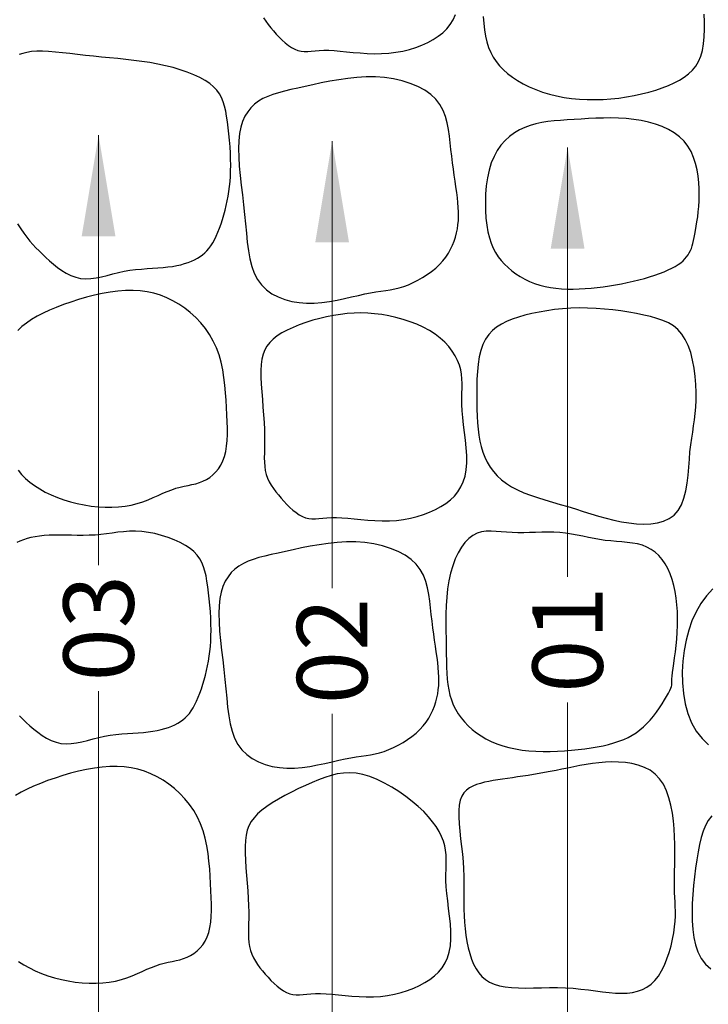
# Model space of a CAD drawing. Extents: x -125 to 46, y 21 to 216.
# Drawn here: x 23 to 24, y 43 to 44 of the extents above; entities that cross this region are included whole.
import ezdxf

# ---------------------------------------------------------------- set-up
doc = ezdxf.new("R2010")
doc.units = 0
doc.header["$LTSCALE"] = 0.5
doc.header["$MEASUREMENT"] = 0
doc.layers.add('OBJ3', color=3, linetype='Continuous')
doc.layers.add('text', color=2, linetype='Continuous')
doc.styles.add('08r', font='romans.shx', dxfattribs={"height": 0.08})

msp = doc.modelspace()

# ---------------------------------------------------------------- linework, layer by layer
at = {"layer": 'OBJ3'}
for points in [[(23.25279, 44.20463), (23.25527, 44.20082), (23.258, 44.19709), (23.26093, 44.19341), (23.26403, 44.18978), (23.26727, 44.18617), (23.27061, 44.18264), (23.27404, 44.17928), (23.27755, 44.17616), (23.28111, 44.17335), (23.28471, 44.17093), (23.28832, 44.16897), (23.29194, 44.16756), (23.29554, 44.16672), (23.29921, 44.16638), (23.30302, 44.16641), (23.30704, 44.16669), (23.31137, 44.16709), (23.31607, 44.16749), (23.32122, 44.16776), (23.32692, 44.16779), (23.3332, 44.16749), (23.34002, 44.16692), (23.34727, 44.1662), (23.35489, 44.16543), (23.36278, 44.16471), (23.37085, 44.16416), (23.37902, 44.16387), (23.3872, 44.16396), (23.39532, 44.16451), (23.40331, 44.16552), (23.41112, 44.16697), (23.41871, 44.16884), (23.42602, 44.17111), (23.433, 44.17375), (23.4396, 44.17676), (23.44577, 44.1801), (23.45146, 44.18376), (23.45663, 44.18779), (23.46124, 44.19223), (23.46527, 44.19712), (23.46866, 44.20251), (23.4714, 44.20844)], [(23.50275, 44.20633), (23.50334, 44.19842), (23.5042, 44.19091), (23.50539, 44.18384), (23.50696, 44.17724), (23.50894, 44.1711), (23.51134, 44.16536), (23.51419, 44.16), (23.51752, 44.15496), (23.52133, 44.15021), (23.52567, 44.1457), (23.53054, 44.1414), (23.53596, 44.13727), (23.5419, 44.13334), (23.54832, 44.12964), (23.55518, 44.12621), (23.56244, 44.12306), (23.57006, 44.12025), (23.57801, 44.11781), (23.58623, 44.11576), (23.5947, 44.11413), (23.60336, 44.11292), (23.61217, 44.11211), (23.6211, 44.11168), (23.6301, 44.11161), (23.63911, 44.1119), (23.64811, 44.11252), (23.65704, 44.11346), (23.66587, 44.1147), (23.67453, 44.11623), (23.68297, 44.11803), (23.69115, 44.12009), (23.699, 44.12239), (23.70647, 44.12492), (23.71351, 44.12766), (23.72006, 44.1306), (23.72609, 44.13374), (23.73156, 44.13714), (23.73646, 44.14089), (23.7408, 44.14506), (23.74455, 44.14974), (23.7477, 44.15501), (23.75025, 44.16095), (23.75218, 44.16764), (23.7535, 44.17511), (23.75427, 44.1832), (23.75458, 44.19169), (23.7545, 44.20037), (23.75412, 44.20903)], [(22.97302, 43.97026), (22.97655, 43.9646), (22.98002, 43.95948), (22.98344, 43.95484), (22.98686, 43.9506), (22.9903, 43.94665), (22.99382, 43.9429), (22.99745, 43.93928), (23.00123, 43.93567), (23.00521, 43.932), (23.00941, 43.9282), (23.01384, 43.92438), (23.01849, 43.92065), (23.02334, 43.91715), (23.0284, 43.91401), (23.03364, 43.91135), (23.03907, 43.90932), (23.04467, 43.90803), (23.05043, 43.90756), (23.05635, 43.90783), (23.0624, 43.90866), (23.06857, 43.90992), (23.07485, 43.91145), (23.08122, 43.91309), (23.08767, 43.91471), (23.09418, 43.91613), (23.10074, 43.91726), (23.1073, 43.91811), (23.11381, 43.91876), (23.12022, 43.91926), (23.1265, 43.91967), (23.13258, 43.92007), (23.13842, 43.92051), (23.14397, 43.92106), (23.1492, 43.92177), (23.15411, 43.92264), (23.15871, 43.92368), (23.16301, 43.92486), (23.16703, 43.92619), (23.17078, 43.92767), (23.17427, 43.92927), (23.17752, 43.931), (23.18054, 43.93286), (23.18335, 43.93487), (23.18597, 43.93708), (23.18843, 43.93951), (23.19075, 43.94219), (23.19295, 43.94517), (23.19505, 43.94847), (23.19707, 43.95214), (23.19903, 43.95619), (23.20093, 43.96058), (23.20275, 43.96526), (23.20449, 43.97018), (23.20613, 43.97528), (23.20767, 43.98051), (23.20909, 43.98581), (23.21038, 43.99113), (23.21154, 43.99644), (23.21255, 44.00177), (23.21342, 44.00716), (23.21414, 44.01268), (23.2147, 44.01836), (23.2151, 44.02425), (23.21535, 44.03042), (23.21542, 44.03689), (23.21532, 44.04371), (23.21507, 44.05079), (23.21466, 44.05802), (23.21412, 44.0653), (23.21346, 44.07252), (23.21268, 44.07957), (23.2118, 44.08634), (23.21083, 44.09273), (23.20976, 44.09866), (23.20851, 44.10415), (23.20699, 44.10923), (23.20508, 44.11394), (23.20268, 44.11833), (23.19971, 44.12245), (23.19605, 44.12632), (23.1916, 44.12999), (23.18629, 44.1335), (23.1802, 44.13684), (23.17341, 44.13998), (23.16601, 44.14291), (23.15812, 44.14561), (23.14982, 44.14807), (23.14121, 44.15026), (23.13238, 44.15217), (23.12342, 44.15379), (23.11437, 44.15516), (23.10524, 44.15633), (23.09607, 44.15735), (23.08686, 44.15827), (23.07764, 44.15914), (23.06844, 44.16002), (23.05928, 44.16094), (23.05019, 44.16195), (23.04123, 44.163), (23.03249, 44.16403), (23.02404, 44.16497), (23.01595, 44.16576), (23.00832, 44.16635), (23.0012, 44.16666), (22.99468, 44.16663), (22.98882, 44.16623), (22.9836, 44.16545), (22.97898, 44.16432), (22.97491, 44.16286)], [(22.97359, 43.68979), (22.97749, 43.68491), (22.98188, 43.6804), (22.98677, 43.67618), (22.99219, 43.67218), (22.9981, 43.66841), (23.00444, 43.66488), (23.01116, 43.66163), (23.01821, 43.65866), (23.02555, 43.65601), (23.03311, 43.65368), (23.04086, 43.6517), (23.04874, 43.65009), (23.05669, 43.64886), (23.06464, 43.64802), (23.07254, 43.64758), (23.08032, 43.64755), (23.08792, 43.64795), (23.09528, 43.64878), (23.10234, 43.65006), (23.10906, 43.65177), (23.11543, 43.65383), (23.1215, 43.65614), (23.1273, 43.65857), (23.13285, 43.66104), (23.13818, 43.66343), (23.14333, 43.66563), (23.14832, 43.66754), (23.15317, 43.66908), (23.15791, 43.67032), (23.16252, 43.67136), (23.16701, 43.67231), (23.17139, 43.67326), (23.17566, 43.67433), (23.17982, 43.6756), (23.18388, 43.67718), (23.18782, 43.67917), (23.19162, 43.68157), (23.19522, 43.68441), (23.19857, 43.68768), (23.20162, 43.6914), (23.20432, 43.69557), (23.20663, 43.70021), (23.20849, 43.70531), (23.20987, 43.71088), (23.21081, 43.71691), (23.21138, 43.72336), (23.21163, 43.7302), (23.21162, 43.73741), (23.21141, 43.74496), (23.21106, 43.75283), (23.21063, 43.76098), (23.21015, 43.76938), (23.20957, 43.77796), (23.2088, 43.78665), (23.20776, 43.79537), (23.20636, 43.80404), (23.20453, 43.81258), (23.20218, 43.82093), (23.19923, 43.82901), (23.19562, 43.83674), (23.19139, 43.84409), (23.1866, 43.85103), (23.18131, 43.85755), (23.17559, 43.8636), (23.16951, 43.86917), (23.16312, 43.87422), (23.15649, 43.87873), (23.14966, 43.88268), (23.14265, 43.88606), (23.13543, 43.88887), (23.128, 43.89111), (23.12034, 43.89277), (23.11244, 43.89386), (23.10429, 43.89438), (23.09588, 43.89432), (23.08721, 43.8937), (23.07834, 43.89256), (23.06934, 43.89096), (23.0603, 43.88897), (23.05129, 43.88663), (23.04238, 43.88402), (23.03366, 43.88118), (23.02519, 43.87819), (23.01705, 43.87508), (23.00929, 43.87184), (23.00196, 43.86847), (22.9951, 43.86493), (22.98876, 43.86121), (22.98298, 43.85729), (22.97782, 43.85314), (22.97331, 43.84875)], [(22.97509, 43.40991), (22.97887, 43.40631), (22.98285, 43.40264), (22.98705, 43.39884), (22.99148, 43.39501), (22.99613, 43.39128), (23.00098, 43.38779), (23.00603, 43.38464), (23.01128, 43.38199), (23.0167, 43.37995), (23.0223, 43.37866), (23.02807, 43.3782), (23.03398, 43.37846), (23.04003, 43.3793), (23.04621, 43.38056), (23.05249, 43.38209), (23.05886, 43.38373), (23.06531, 43.38534), (23.07182, 43.38677), (23.07838, 43.3879), (23.08493, 43.38875), (23.09145, 43.38939), (23.09786, 43.38989), (23.10413, 43.39031), (23.11021, 43.39071), (23.11606, 43.39115), (23.12161, 43.3917), (23.12684, 43.39241), (23.13175, 43.39328), (23.13635, 43.39431), (23.14065, 43.3955), (23.14467, 43.39683), (23.14842, 43.3983), (23.15191, 43.39991), (23.15516, 43.40164), (23.15818, 43.4035), (23.16099, 43.40551), (23.16361, 43.40771), (23.16607, 43.41014), (23.16839, 43.41283), (23.17059, 43.4158), (23.17268, 43.41911), (23.17471, 43.42278), (23.17667, 43.42683), (23.17857, 43.43122), (23.18039, 43.4359), (23.18213, 43.44082), (23.18377, 43.44591), (23.18531, 43.45114), (23.18673, 43.45644), (23.18802, 43.46177), (23.18917, 43.46708), (23.19019, 43.47241), (23.19106, 43.4778), (23.19177, 43.48331), (23.19234, 43.48899), (23.19274, 43.49489), (23.19298, 43.50105), (23.19306, 43.50753), (23.19296, 43.51435), (23.19271, 43.52143), (23.1923, 43.52866), (23.19176, 43.53594), (23.1911, 43.54315), (23.19032, 43.5502), (23.18944, 43.55698), (23.18847, 43.56337), (23.1874, 43.5693), (23.18615, 43.57478), (23.18462, 43.57986), (23.18271, 43.58458), (23.18032, 43.58897), (23.17735, 43.59308), (23.17368, 43.59696), (23.16923, 43.60063), (23.16394, 43.60413), (23.1579, 43.60743), (23.15127, 43.61046), (23.1442, 43.61318), (23.13682, 43.61553), (23.12929, 43.61746), (23.12176, 43.61892), (23.11437, 43.61986), (23.10724, 43.62024), (23.10035, 43.62016), (23.09364, 43.61972), (23.08707, 43.61903), (23.08058, 43.6182), (23.07412, 43.61733), (23.06763, 43.61653), (23.06108, 43.61591), (23.05442, 43.61556), (23.04769, 43.61543), (23.04094, 43.61546), (23.03424, 43.61558), (23.02763, 43.61573), (23.02118, 43.61585), (23.01494, 43.61586), (23.00896, 43.61571), (23.00329, 43.61533), (22.99794, 43.61474), (22.99289, 43.61394), (22.98815, 43.61295), (22.9837, 43.61179), (22.97954, 43.61047), (22.97567, 43.609), (22.97207, 43.6074)], [(23.76387, 43.55476), (23.75664, 43.54679), (23.75032, 43.53801), (23.74488, 43.52849), (23.74028, 43.5183), (23.73651, 43.50752), (23.73353, 43.49622), (23.73132, 43.48446), (23.72985, 43.47235), (23.72918, 43.46004), (23.72936, 43.44773), (23.73046, 43.43561), (23.73253, 43.42386), (23.73563, 43.41267), (23.73983, 43.40223), (23.74518, 43.39273), (23.7517, 43.38431), (23.75918, 43.37694)], [(22.97415, 43.13024), (22.98005, 43.12647), (22.98639, 43.12295), (22.99311, 43.11969), (23.00016, 43.11673), (23.0075, 43.11407), (23.01507, 43.11175), (23.02282, 43.10977), (23.03069, 43.10815), (23.03864, 43.10692), (23.04659, 43.10608), (23.05449, 43.10564), (23.06227, 43.10562), (23.06987, 43.10601), (23.07724, 43.10684), (23.0843, 43.10812), (23.09101, 43.10983), (23.09738, 43.1119), (23.10346, 43.1142), (23.10925, 43.11664), (23.1148, 43.11911), (23.12013, 43.12149), (23.12528, 43.12369), (23.13027, 43.1256), (23.13513, 43.12714), (23.13986, 43.12838), (23.14447, 43.12942), (23.14896, 43.13037), (23.15334, 43.13133), (23.15761, 43.13239), (23.16177, 43.13366), (23.16583, 43.13525), (23.16978, 43.13723), (23.17357, 43.13964), (23.17717, 43.14247), (23.18052, 43.14575), (23.18357, 43.14946), (23.18627, 43.15364), (23.18858, 43.15827), (23.19044, 43.16337), (23.19182, 43.16895), (23.19277, 43.17497), (23.19333, 43.18142), (23.19358, 43.18827), (23.19357, 43.19548), (23.19336, 43.20303), (23.19301, 43.21089), (23.19258, 43.21904), (23.1921, 43.22744), (23.19152, 43.23602), (23.19075, 43.24471), (23.18971, 43.25343), (23.18831, 43.2621), (23.18648, 43.27065), (23.18413, 43.279), (23.18118, 43.28707), (23.17757, 43.2948), (23.17334, 43.30215), (23.16855, 43.3091), (23.16326, 43.31561), (23.15755, 43.32167), (23.15146, 43.32723), (23.14507, 43.33228), (23.13844, 43.3368), (23.13161, 43.34074), (23.1246, 43.34412), (23.11738, 43.34693), (23.10995, 43.34917), (23.10229, 43.35084), (23.0944, 43.35193), (23.08625, 43.35245), (23.07784, 43.35239), (23.06916, 43.35177), (23.06029, 43.35063), (23.0513, 43.34903), (23.04226, 43.34703), (23.03324, 43.3447), (23.02434, 43.34208), (23.01561, 43.33925), (23.00714, 43.33625), (22.999, 43.33314), (22.99124, 43.32991), (22.98391, 43.32653), (22.97705, 43.323), (22.97071, 43.31928)], [(23.76269, 43.29604), (23.75876, 43.29101), (23.75555, 43.28521), (23.75293, 43.27867), (23.75076, 43.27145), (23.74892, 43.26358), (23.74727, 43.25511), (23.74572, 43.24609), (23.74429, 43.23662), (23.74301, 43.22681), (23.74193, 43.21676), (23.7411, 43.2066), (23.74056, 43.19642), (23.74035, 43.18635), (23.74053, 43.17648), (23.74115, 43.16693), (23.74234, 43.1578), (23.74423, 43.14919), (23.74697, 43.14119), (23.75069, 43.1339), (23.75555, 43.12741), (23.76167, 43.12183)]]:
    msp.add_lwpolyline(points, dxfattribs=at)
for points in [[(23.46602, 44.05465), (23.46524, 44.0623), (23.46439, 44.07), (23.46333, 44.07765), (23.46188, 44.08515), (23.45988, 44.09243), (23.45716, 44.09938), (23.45356, 44.10592), (23.44891, 44.11196), (23.4431, 44.11741), (23.43622, 44.12225), (23.4284, 44.12646), (23.41978, 44.13002), (23.41051, 44.13292), (23.40072, 44.13512), (23.39055, 44.13662), (23.38015, 44.13739), (23.36964, 44.13744), (23.3591, 44.13687), (23.34864, 44.13577), (23.33832, 44.13428), (23.32823, 44.1325), (23.31845, 44.13055), (23.30906, 44.12854), (23.30015, 44.12659), (23.29177, 44.12477), (23.28394, 44.12304), (23.27662, 44.12132), (23.26981, 44.11952), (23.26347, 44.11755), (23.25761, 44.11534), (23.25219, 44.1128), (23.2472, 44.10984), (23.24262, 44.1064), (23.23849, 44.10242), (23.23482, 44.09786), (23.23165, 44.09267), (23.22901, 44.08681), (23.22692, 44.08024), (23.22542, 44.07291), (23.22453, 44.06479), (23.22426, 44.05585), (23.22453, 44.0462), (23.22523, 44.03598), (23.22624, 44.02531), (23.22746, 44.01434), (23.22879, 44.00319), (23.23011, 43.992), (23.23131, 43.9809), (23.23234, 43.97002), (23.23329, 43.95944), (23.23432, 43.94925), (23.23558, 43.93952), (23.23722, 43.93034), (23.2394, 43.92178), (23.24226, 43.91392), (23.24595, 43.90684), (23.25059, 43.9006), (23.25611, 43.89521), (23.2624, 43.89066), (23.26937, 43.88692), (23.27689, 43.88398), (23.28488, 43.88184), (23.29321, 43.88047), (23.30179, 43.87986), (23.31052, 43.87997), (23.31929, 43.8807), (23.32802, 43.88191), (23.33662, 43.88345), (23.345, 43.8852), (23.35306, 43.88702), (23.36073, 43.88878), (23.3679, 43.89033), (23.37452, 43.89159), (23.38065, 43.89261), (23.38638, 43.89348), (23.39182, 43.8943), (23.39704, 43.89516), (23.40215, 43.89616), (23.40725, 43.89739), (23.41241, 43.89895), (23.41772, 43.90091), (23.42311, 43.90327), (23.42851, 43.90598), (23.43385, 43.90901), (23.43903, 43.91234), (23.44399, 43.91594), (23.44865, 43.91976), (23.45292, 43.92377), (23.45674, 43.92795), (23.46013, 43.93228), (23.46309, 43.93672), (23.46566, 43.94125), (23.46786, 43.94585), (23.46971, 43.9505), (23.47123, 43.95518), (23.47244, 43.95985), (23.47337, 43.96451), (23.47403, 43.96918), (23.47444, 43.97392), (23.47462, 43.97876), (23.47458, 43.98374), (23.47435, 43.98891), (23.47393, 43.99431), (23.47334, 43.99998), (23.47261, 44.00596), (23.47176, 44.01222), (23.47082, 44.01876), (23.46984, 44.02553), (23.46883, 44.03254), (23.46784, 44.03974), (23.46689, 44.04712)], [(23.74853, 44.01015), (23.74813, 44.0173), (23.74737, 44.02455), (23.74616, 44.03179), (23.74445, 44.03892), (23.74217, 44.04584), (23.73925, 44.05244), (23.73563, 44.05862), (23.73125, 44.06428), (23.72606, 44.06933), (23.72013, 44.07378), (23.71356, 44.07764), (23.70642, 44.08095), (23.69881, 44.08372), (23.69082, 44.08599), (23.68254, 44.08777), (23.67406, 44.08909), (23.66546, 44.08999), (23.6568, 44.0905), (23.64812, 44.0907), (23.63947, 44.09064), (23.63089, 44.09039), (23.62244, 44.08999), (23.61415, 44.08951), (23.60607, 44.08902), (23.59825, 44.08854), (23.59067, 44.08802), (23.58334, 44.08739), (23.57624, 44.08658), (23.56937, 44.08551), (23.56272, 44.08411), (23.55628, 44.08229), (23.55004, 44.08), (23.54401, 44.07715), (23.53823, 44.07373), (23.53276, 44.06969), (23.52765, 44.06502), (23.52295, 44.05969), (23.51873, 44.05367), (23.51504, 44.04694), (23.51193, 44.03947), (23.50945, 44.03127), (23.50756, 44.02249), (23.50625, 44.01334), (23.50546, 44.00399), (23.50516, 43.99465), (23.50532, 43.9855), (23.50589, 43.97673), (23.50685, 43.96854), (23.50815, 43.96108), (23.5098, 43.9543), (23.51179, 43.94816), (23.51413, 43.94256), (23.51681, 43.93745), (23.51983, 43.93274), (23.5232, 43.92837), (23.52691, 43.92427), (23.53096, 43.92038), (23.53533, 43.9167), (23.54001, 43.91326), (23.54495, 43.91008), (23.55016, 43.90719), (23.55559, 43.9046), (23.56123, 43.90235), (23.56706, 43.90044), (23.57306, 43.8989), (23.57921, 43.89771), (23.5855, 43.89685), (23.59191, 43.89628), (23.59845, 43.89599), (23.60508, 43.89594), (23.61181, 43.89611), (23.61862, 43.89648), (23.62549, 43.89702), (23.6324, 43.89772), (23.63933, 43.89858), (23.64625, 43.89958), (23.65313, 43.90072), (23.65995, 43.90198), (23.66669, 43.90336), (23.6733, 43.90486), (23.67978, 43.90646), (23.68607, 43.90815), (23.69213, 43.90992), (23.69793, 43.91176), (23.7034, 43.91367), (23.70852, 43.91563), (23.71324, 43.91764), (23.7175, 43.91967), (23.7213, 43.92174), (23.72463, 43.92383), (23.72756, 43.92595), (23.7301, 43.92811), (23.73231, 43.93032), (23.73421, 43.93258), (23.73585, 43.9349), (23.73726, 43.93727), (23.73849, 43.93973), (23.73955, 43.94229), (23.74049, 43.94502), (23.74133, 43.94795), (23.74211, 43.95115), (23.74285, 43.95465), (23.74358, 43.9585), (23.74434, 43.96274), (23.74515, 43.96743), (23.74596, 43.97253), (23.74675, 43.97801), (23.74745, 43.98385), (23.74802, 43.99001), (23.74842, 43.99647), (23.7486, 44.0032)], [(23.39593, 43.63206), (23.40404, 43.63261), (23.41203, 43.63362), (23.41985, 43.63507), (23.42743, 43.63694), (23.43474, 43.63921), (23.44172, 43.64185), (23.44832, 43.64486), (23.45449, 43.6482), (23.46018, 43.65186), (23.46535, 43.65589), (23.46997, 43.66033), (23.47399, 43.66522), (23.47739, 43.67061), (23.48012, 43.67654), (23.48216, 43.68306), (23.48345, 43.69022), (23.484, 43.69802), (23.48393, 43.70634), (23.48339, 43.71499), (23.48251, 43.72382), (23.48146, 43.73265), (23.48037, 43.74131), (23.47941, 43.74963), (23.47871, 43.75743), (23.47838, 43.76461), (23.47834, 43.7712), (23.47847, 43.77732), (23.47863, 43.78305), (23.4787, 43.78849), (23.47856, 43.79375), (23.47807, 43.79893), (23.47712, 43.80411), (23.47559, 43.80938), (23.47347, 43.81471), (23.47074, 43.82003), (23.46741, 43.82529), (23.46346, 43.83044), (23.45891, 43.8354), (23.45373, 43.84013), (23.44794, 43.84457), (23.44154, 43.84867), (23.43461, 43.85241), (23.42724, 43.85578), (23.41954, 43.85878), (23.41159, 43.8614), (23.40349, 43.86363), (23.39533, 43.86545), (23.38721, 43.86687), (23.37921, 43.86788), (23.37131, 43.86848), (23.3635, 43.86869), (23.35573, 43.86853), (23.34798, 43.868), (23.34023, 43.86712), (23.33244, 43.8659), (23.32459, 43.86435), (23.31667, 43.86249), (23.30878, 43.86034), (23.30102, 43.85791), (23.29351, 43.85525), (23.28636, 43.85235), (23.27968, 43.84926), (23.2736, 43.84598), (23.26822, 43.84255), (23.26362, 43.83896), (23.25979, 43.83515), (23.25667, 43.83105), (23.2542, 43.82658), (23.25234, 43.82164), (23.25103, 43.81617), (23.25022, 43.81008), (23.24985, 43.80329), (23.24987, 43.79576), (23.2502, 43.78763), (23.25075, 43.77907), (23.25144, 43.77026), (23.25218, 43.76137), (23.2529, 43.75259), (23.2535, 43.74407), (23.25391, 43.73601), (23.25406, 43.72854), (23.25402, 43.72164), (23.25388, 43.71525), (23.25373, 43.70934), (23.25366, 43.70384), (23.25375, 43.69869), (23.25411, 43.69386), (23.25481, 43.68928), (23.25593, 43.6849), (23.25744, 43.6807), (23.25932, 43.67665), (23.26152, 43.67273), (23.264, 43.66892), (23.26673, 43.66519), (23.26966, 43.66151), (23.27276, 43.65788), (23.27599, 43.65427), (23.27933, 43.65074), (23.28277, 43.64738), (23.28628, 43.64426), (23.28984, 43.64145), (23.29344, 43.63903), (23.29705, 43.63707), (23.30066, 43.63566), (23.30427, 43.63482), (23.30794, 43.63448), (23.31174, 43.63451), (23.31577, 43.63479), (23.32009, 43.63519), (23.32479, 43.63559), (23.32995, 43.63586), (23.33564, 43.63589), (23.34193, 43.63559), (23.34874, 43.63502), (23.356, 43.6343), (23.36361, 43.63353), (23.3715, 43.63281), (23.37957, 43.63226), (23.38774, 43.63197)], [(23.74508, 43.76956), (23.74511, 43.77815), (23.74475, 43.78721), (23.74397, 43.79652), (23.74275, 43.80583), (23.74104, 43.81493), (23.73882, 43.82359), (23.73605, 43.83158), (23.7327, 43.83867), (23.72875, 43.84471), (23.72421, 43.84975), (23.71909, 43.85393), (23.71341, 43.85737), (23.70718, 43.86021), (23.70042, 43.86257), (23.69314, 43.86459), (23.68536, 43.86638), (23.67712, 43.86807), (23.66846, 43.86962), (23.65946, 43.87102), (23.6502, 43.87222), (23.64075, 43.8732), (23.63117, 43.87391), (23.62155, 43.87432), (23.61195, 43.87439), (23.60245, 43.87411), (23.59309, 43.87349), (23.58393, 43.87254), (23.57501, 43.8713), (23.56639, 43.86979), (23.55811, 43.86804), (23.55022, 43.86607), (23.54277, 43.86389), (23.5358, 43.86153), (23.52935, 43.85892), (23.52342, 43.85596), (23.51805, 43.85256), (23.51324, 43.84866), (23.50902, 43.84414), (23.50541, 43.83894), (23.50243, 43.83296), (23.50008, 43.82616), (23.4983, 43.81866), (23.49702, 43.81059), (23.49617, 43.80212), (23.49566, 43.79341), (23.49543, 43.7846), (23.4954, 43.77585), (23.4955, 43.7673), (23.49566, 43.7591), (23.49592, 43.75124), (23.49634, 43.74371), (23.49694, 43.73649), (23.4978, 43.72957), (23.49895, 43.72291), (23.50044, 43.71651), (23.50232, 43.71035), (23.50464, 43.70441), (23.50742, 43.69871), (23.51068, 43.69327), (23.51446, 43.68811), (23.51876, 43.68325), (23.52362, 43.67871), (23.52906, 43.67451), (23.5351, 43.67067), (23.54174, 43.6672), (23.54892, 43.66404), (23.55657, 43.66114), (23.56461, 43.65844), (23.57295, 43.65586), (23.58152, 43.65334), (23.59023, 43.65082), (23.59902, 43.64824), (23.6078, 43.64556), (23.61657, 43.64283), (23.62531, 43.64012), (23.63404, 43.63752), (23.64272, 43.63509), (23.65138, 43.63292), (23.65999, 43.63107), (23.66855, 43.62964), (23.67705, 43.62868), (23.68537, 43.62831), (23.69339, 43.62862), (23.70099, 43.62972), (23.70804, 43.63169), (23.71442, 43.63465), (23.72001, 43.63869), (23.72468, 43.64391), (23.72836, 43.65035), (23.73116, 43.65784), (23.73322, 43.66611), (23.73471, 43.67493), (23.73578, 43.68405), (23.73658, 43.69322), (23.73728, 43.7022), (23.73802, 43.71075), (23.73893, 43.71868), (23.73997, 43.72611), (23.74107, 43.73319), (23.74216, 43.74011), (23.74318, 43.74703), (23.74405, 43.75414), (23.74471, 43.76159)], [(23.72345, 43.50514), (23.72378, 43.51296), (23.72386, 43.52083), (23.72368, 43.52868), (23.7232, 43.53645), (23.72241, 43.54406), (23.72128, 43.55146), (23.71979, 43.55858), (23.71792, 43.56535), (23.71564, 43.57172), (23.71297, 43.57764), (23.70991, 43.5831), (23.70646, 43.58805), (23.70265, 43.59246), (23.69847, 43.59632), (23.69393, 43.59958), (23.68905, 43.60222), (23.68384, 43.60424), (23.67834, 43.60571), (23.67258, 43.60677), (23.66662, 43.60753), (23.66049, 43.6081), (23.65424, 43.6086), (23.64792, 43.60914), (23.64155, 43.60985), (23.63519, 43.61081), (23.62883, 43.61197), (23.62244, 43.61325), (23.61602, 43.61457), (23.60956, 43.61585), (23.60304, 43.61702), (23.59644, 43.61799), (23.58976, 43.61869), (23.58298, 43.61906), (23.57614, 43.61916), (23.56927, 43.61907), (23.5624, 43.61888), (23.55558, 43.61865), (23.54883, 43.61847), (23.5422, 43.61843), (23.53571, 43.61861), (23.5294, 43.61903), (23.52328, 43.61958), (23.51736, 43.62007), (23.51164, 43.62033), (23.50613, 43.62018), (23.50083, 43.61945), (23.49576, 43.61795), (23.49092, 43.61551), (23.48631, 43.612), (23.48198, 43.60747), (23.47796, 43.602), (23.47428, 43.59569), (23.47097, 43.58863), (23.46809, 43.58089), (23.46565, 43.57258), (23.46369, 43.56379), (23.46224, 43.5546), (23.46124, 43.54513), (23.46062, 43.5355), (23.46029, 43.52581), (23.4602, 43.51618), (23.46027, 43.50673), (23.46042, 43.49757), (23.46058, 43.48882), (23.4607, 43.48056), (23.46082, 43.47277), (23.461, 43.46542), (23.46129, 43.45847), (23.46175, 43.45186), (23.46245, 43.44557), (23.46345, 43.43954), (23.46479, 43.43374), (23.46654, 43.42813), (23.46869, 43.4227), (23.47124, 43.41748), (23.4742, 43.41247), (23.47756, 43.40766), (23.48132, 43.40309), (23.48546, 43.39874), (23.49, 43.39463), (23.49493, 43.39077), (23.50023, 43.38718), (23.5059, 43.38387), (23.51192, 43.38086), (23.51828, 43.37818), (23.52497, 43.37585), (23.53198, 43.37388), (23.53929, 43.37229), (23.54689, 43.37109), (23.55472, 43.37026), (23.56271, 43.36976), (23.57082, 43.36955), (23.57896, 43.36961), (23.58709, 43.36988), (23.59513, 43.37034), (23.60303, 43.37095), (23.61073, 43.37168), (23.61821, 43.37254), (23.62544, 43.37353), (23.6324, 43.37468), (23.63908, 43.37599), (23.64546, 43.37748), (23.65151, 43.37915), (23.65722, 43.38103), (23.66258, 43.38313), (23.6676, 43.38545), (23.67234, 43.38803), (23.6768, 43.39087), (23.68104, 43.394), (23.68509, 43.39742), (23.68897, 43.40117), (23.69272, 43.40525), (23.69636, 43.40966), (23.69986, 43.41428), (23.70316, 43.41899), (23.70621, 43.42364), (23.70897, 43.4281), (23.71139, 43.43224), (23.71341, 43.43592), (23.71498, 43.439), (23.71609, 43.44141), (23.71679, 43.44329), (23.71719, 43.44486), (23.71737, 43.44633), (23.71742, 43.4479), (23.71745, 43.44979), (23.71753, 43.45219), (23.71777, 43.45533), (23.71823, 43.45935), (23.71888, 43.46421), (23.71966, 43.46981), (23.72051, 43.47603), (23.72138, 43.48278), (23.72219, 43.48995), (23.7229, 43.49743)], [(23.44366, 43.52529), (23.44287, 43.53294), (23.44203, 43.54064), (23.44096, 43.54828), (23.43951, 43.55579), (23.43751, 43.56306), (23.4348, 43.57002), (23.4312, 43.57656), (23.42655, 43.58259), (23.42074, 43.58805), (23.41385, 43.59289), (23.40603, 43.5971), (23.39742, 43.60066), (23.38815, 43.60355), (23.37836, 43.60576), (23.36819, 43.60725), (23.35779, 43.60803), (23.34727, 43.60808), (23.33674, 43.6075), (23.32627, 43.60641), (23.31596, 43.60492), (23.30586, 43.60314), (23.29608, 43.60119), (23.2867, 43.59918), (23.27778, 43.59723), (23.26941, 43.59541), (23.26157, 43.59368), (23.25426, 43.59196), (23.24744, 43.59015), (23.24111, 43.58819), (23.23525, 43.58597), (23.22983, 43.58343), (23.22483, 43.58048), (23.22026, 43.57704), (23.21612, 43.57305), (23.21246, 43.56849), (23.20929, 43.5633), (23.20664, 43.55744), (23.20456, 43.55087), (23.20305, 43.54355), (23.20217, 43.53542), (23.2019, 43.52648), (23.20217, 43.51684), (23.20286, 43.50661), (23.20388, 43.49595), (23.2051, 43.48497), (23.20643, 43.47383), (23.20775, 43.46264), (23.20895, 43.45154), (23.20997, 43.44066), (23.21092, 43.43008), (23.21196, 43.41989), (23.21322, 43.41016), (23.21486, 43.40097), (23.21703, 43.39241), (23.21989, 43.38455), (23.22359, 43.37747), (23.22823, 43.37124), (23.23375, 43.36585), (23.24004, 43.36129), (23.247, 43.35755), (23.25453, 43.35462), (23.26251, 43.35247), (23.27085, 43.3511), (23.27943, 43.35049), (23.28815, 43.35061), (23.29693, 43.35134), (23.30566, 43.35254), (23.31426, 43.35409), (23.32264, 43.35584), (23.3307, 43.35766), (23.33837, 43.35941), (23.34554, 43.36097), (23.35216, 43.36223), (23.35829, 43.36324), (23.36402, 43.36411), (23.36945, 43.36493), (23.37468, 43.36579), (23.37979, 43.36679), (23.38488, 43.36803), (23.39005, 43.36959), (23.39535, 43.37155), (23.40075, 43.3739), (23.40615, 43.37661), (23.41148, 43.37965), (23.41667, 43.38298), (23.42163, 43.38657), (23.42628, 43.39039), (23.43056, 43.39441), (23.43438, 43.39859), (23.43776, 43.40291), (23.44073, 43.40735), (23.4433, 43.41189), (23.4455, 43.41649), (23.44735, 43.42114), (23.44887, 43.42581), (23.45008, 43.43048), (23.45101, 43.43514), (23.45167, 43.43982), (23.45208, 43.44456), (23.45226, 43.44939), (23.45222, 43.45438), (23.45198, 43.45955), (23.45156, 43.46495), (23.45098, 43.47062), (23.45024, 43.47659), (23.44939, 43.48286), (23.44846, 43.48939), (23.44747, 43.49617), (23.44647, 43.50317), (23.44548, 43.51037), (23.44453, 43.51775)], [(23.72052, 43.27235), (23.72001, 43.28124), (23.71919, 43.29032), (23.71798, 43.2994), (23.71631, 43.3083), (23.71409, 43.31684), (23.71127, 43.32482), (23.70775, 43.33208), (23.70346, 43.33843), (23.69836, 43.34372), (23.69254, 43.34801), (23.68612, 43.35137), (23.67922, 43.35391), (23.67195, 43.3557), (23.66445, 43.35684), (23.65684, 43.35741), (23.64922, 43.35751), (23.64172, 43.35722), (23.63433, 43.3566), (23.62706, 43.3557), (23.6199, 43.35459), (23.61286, 43.35333), (23.60591, 43.35196), (23.59907, 43.35055), (23.59233, 43.34916), (23.58567, 43.34784), (23.57911, 43.34658), (23.57265, 43.3454), (23.56629, 43.34428), (23.56002, 43.34323), (23.55386, 43.34224), (23.54781, 43.34131), (23.54186, 43.34045), (23.53603, 43.33964), (23.53032, 43.33886), (23.52474, 43.33808), (23.51933, 43.33726), (23.51408, 43.33639), (23.50901, 43.33543), (23.50415, 43.33436), (23.49949, 43.33313), (23.49508, 43.33172), (23.49095, 43.33003), (23.48716, 43.32796), (23.48377, 43.32542), (23.48085, 43.3223), (23.47843, 43.31851), (23.4766, 43.31394), (23.4754, 43.3085), (23.47485, 43.30212), (23.47487, 43.29494), (23.47534, 43.28711), (23.47612, 43.2788), (23.47709, 43.27017), (23.47812, 43.26138), (23.4791, 43.2526), (23.4799, 43.244), (23.48042, 43.23568), (23.4807, 43.22766), (23.4808, 43.21986), (23.48079, 43.21224), (23.48074, 43.20475), (23.48072, 43.19733), (23.48078, 43.18994), (23.48099, 43.18252), (23.48142, 43.17505), (23.48208, 43.16757), (23.48299, 43.16018), (23.48417, 43.15296), (23.48563, 43.14597), (23.48739, 43.13932), (23.48946, 43.13307), (23.49186, 43.12732), (23.49461, 43.12212), (23.49775, 43.11748), (23.50134, 43.11341), (23.50542, 43.1099), (23.51004, 43.10694), (23.51525, 43.10454), (23.52111, 43.10268), (23.52765, 43.10136), (23.53491, 43.10057), (23.54278, 43.1002), (23.55116, 43.10013), (23.55992, 43.10027), (23.56895, 43.10048), (23.57811, 43.10065), (23.5873, 43.10067), (23.59639, 43.10042), (23.60528, 43.09983), (23.61394, 43.09897), (23.62235, 43.09794), (23.63049, 43.09685), (23.63834, 43.09582), (23.64588, 43.09494), (23.6531, 43.09434), (23.65998, 43.09411), (23.66651, 43.09435), (23.67267, 43.09513), (23.67847, 43.0965), (23.68391, 43.0985), (23.68899, 43.10118), (23.69371, 43.10459), (23.69806, 43.10878), (23.70204, 43.1138), (23.70566, 43.11967), (23.70891, 43.12623), (23.71179, 43.1333), (23.7143, 43.1407), (23.71643, 43.14825), (23.71818, 43.15576), (23.71955, 43.16304), (23.72053, 43.16993), (23.72114, 43.17627), (23.72143, 43.18214), (23.72147, 43.18767), (23.72133, 43.19297), (23.72107, 43.19817), (23.72078, 43.20337), (23.72051, 43.20872), (23.72034, 43.21431), (23.72031, 43.22026), (23.72039, 43.22659), (23.72054, 43.23328), (23.72071, 43.24035), (23.72084, 43.2478), (23.72089, 43.25561), (23.7208, 43.26379)], [(23.37788, 43.09013), (23.38599, 43.09067), (23.39398, 43.09168), (23.4018, 43.09313), (23.40938, 43.095), (23.41669, 43.09727), (23.42367, 43.09992), (23.43027, 43.10292), (23.43644, 43.10626), (23.44213, 43.10993), (23.4473, 43.11396), (23.45192, 43.11839), (23.45595, 43.12328), (23.45934, 43.12867), (23.46208, 43.13461), (23.46411, 43.14113), (23.4654, 43.14829), (23.46596, 43.15609), (23.46589, 43.1644), (23.46534, 43.17306), (23.46446, 43.18189), (23.46341, 43.19071), (23.46232, 43.19937), (23.46136, 43.20769), (23.46066, 43.2155), (23.46033, 43.22267), (23.46029, 43.22927), (23.46042, 43.23538), (23.46058, 43.24111), (23.46065, 43.24656), (23.46051, 43.25182), (23.46002, 43.25699), (23.45907, 43.26218), (23.45754, 43.26746), (23.4554, 43.27284), (23.45264, 43.27831), (23.44923, 43.28387), (23.44517, 43.2895), (23.44044, 43.2952), (23.43502, 43.30095), (23.4289, 43.30674), (23.42208, 43.31255), (23.41469, 43.31827), (23.40685, 43.32376), (23.3987, 43.3289), (23.39039, 43.33355), (23.38204, 43.33758), (23.3738, 43.34087), (23.3658, 43.34327), (23.35814, 43.34471), (23.35078, 43.34523), (23.34363, 43.34493), (23.3366, 43.34388), (23.32961, 43.34219), (23.32257, 43.33995), (23.3154, 43.33723), (23.30802, 43.33414), (23.30038, 43.33076), (23.29258, 43.32713), (23.28478, 43.3233), (23.27711, 43.3193), (23.26973, 43.31519), (23.26279, 43.31099), (23.25643, 43.30675), (23.25079, 43.30252), (23.24599, 43.2983), (23.242, 43.29402), (23.23877, 43.28958), (23.23623, 43.28488), (23.23433, 43.27981), (23.23299, 43.27426), (23.23217, 43.26814), (23.2318, 43.26135), (23.23182, 43.25382), (23.23215, 43.24569), (23.2327, 43.23714), (23.23339, 43.22833), (23.23413, 43.21944), (23.23485, 43.21065), (23.23545, 43.20214), (23.23586, 43.19408), (23.23601, 43.1866), (23.23597, 43.1797), (23.23584, 43.17332), (23.23568, 43.1674), (23.23561, 43.1619), (23.23571, 43.15676), (23.23606, 43.15192), (23.23676, 43.14734), (23.23788, 43.14296), (23.23939, 43.13876), (23.24127, 43.13471), (23.24347, 43.13079), (23.24595, 43.12698), (23.24868, 43.12325), (23.25161, 43.11958), (23.25471, 43.11594), (23.25794, 43.11233), (23.26129, 43.10881), (23.26472, 43.10545), (23.26823, 43.10232), (23.27179, 43.09951), (23.27539, 43.09709), (23.279, 43.09514), (23.28261, 43.09372), (23.28622, 43.09289), (23.28989, 43.09255), (23.2937, 43.09258), (23.29772, 43.09285), (23.30204, 43.09325), (23.30674, 43.09365), (23.3119, 43.09393), (23.3176, 43.09396), (23.32388, 43.09365), (23.33069, 43.09309), (23.33795, 43.09237), (23.34557, 43.09159), (23.35345, 43.09088), (23.36153, 43.09032), (23.3697, 43.09004)]]:
    msp.add_lwpolyline(points, close=True, dxfattribs=at)
at = {"layer": 'text', "lineweight": 0}
for p, q in [((23.0651, 44.07114), (23.0651, 43.58141)), ((23.33085, 44.0642), (23.33085, 43.55551)), ((23.59878, 44.0572), (23.59878, 43.56846)), ((23.0651, 43.43817), (23.0651, 42.88993)), ((23.59878, 43.42522), (23.59878, 42.88036)), ((23.33085, 43.41227), (23.33085, 42.88517))]:
    msp.add_line(p, q, dxfattribs=at)
for points in [[(23.0843, 43.95594), (23.0459, 43.95594), (23.0651, 44.07114)], [(23.35005, 43.949), (23.31165, 43.949), (23.33085, 44.0642)], [(23.61798, 43.942), (23.57958, 43.942), (23.59878, 44.0572)]]:
    msp.add_solid(points, dxfattribs=at)

# ---------------------------------------------------------------- texts
at = {"layer": 'text', "lineweight": 0, "char_height": 0.08, "attachment_point": 5, "rotation": 90, "style": '08r'}
for s, insert in [('\\A1;03', (23.0651, 43.50979)), ('\\A1;01', (23.59878, 43.49684)), ('\\A1;02', (23.33085, 43.48389))]:
    msp.add_mtext(s, dxfattribs=dict(at, insert=insert))

doc.saveas('drawing.dxf')
